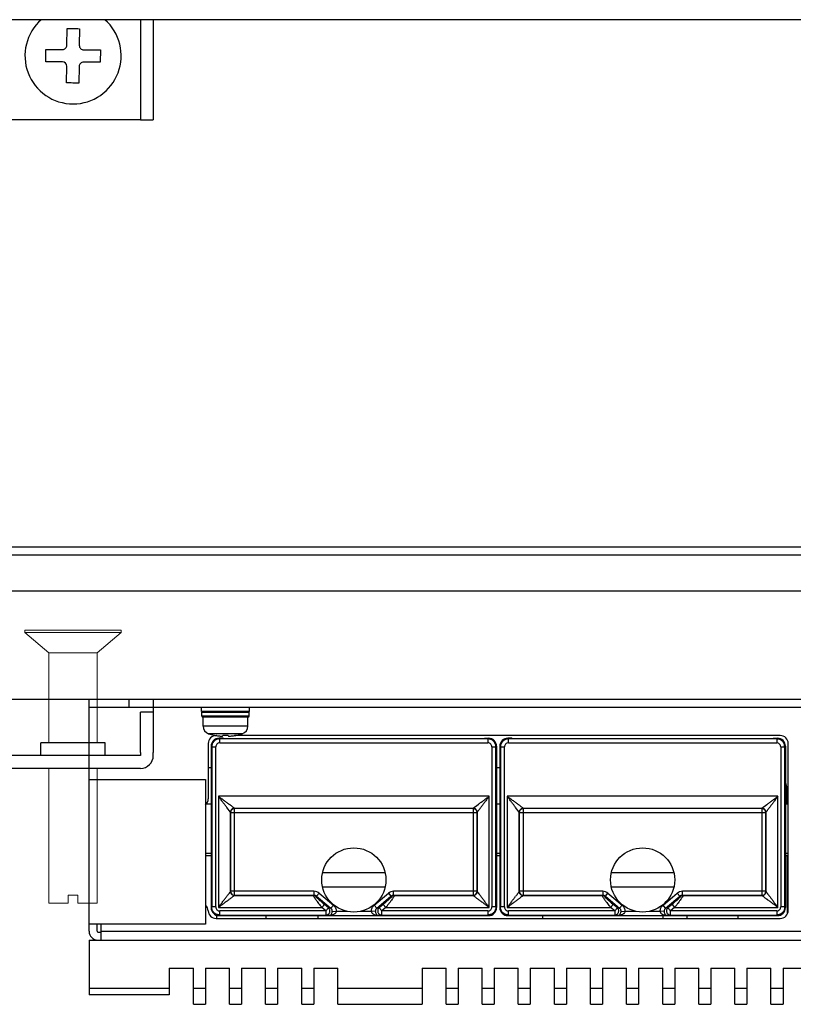
# Model space of a CAD drawing. Extents: x 0 to 1170, y 0 to 805.
# Drawn here: x 290 to 387, y 158 to 280 of the extents above; entities that cross this region are included whole.
import ezdxf

# ---------------------------------------------------------------- set-up
doc = ezdxf.new("R2010")
doc.units = 0
doc.header["$MEASUREMENT"] = 0
doc.layers.add('1_外観図', color=7, linetype='CONTINUOUS')
doc.layers.add('3_取付金具', color=4, linetype='CONTINUOUS')

msp = doc.modelspace()

# ---------------------------------------------------------------- linework, layer by layer
at = {"layer": '1_外観図'}
for p, q in [((576.03, 280.43), (270.03, 280.43)), ((270.03, 213.71), (576.03, 213.71)), ((271.73, 214.71), (574.32, 214.71)), ((576.03, 209.21), (270.03, 209.21)), ((573.43, 195.71), (273.63, 195.71))]:
    msp.add_line(p, q, dxfattribs=at)
at = {"layer": '1_外観図', "linetype": 'Continuous'}
for p, q in [((299.03, 166.81), (299.03, 195.71)), ((304.03, 194.71), (304.03, 195.71)), ((547.03, 194.71), (299.03, 194.71)), ((313.03, 194.21), (313.03, 194.71)), ((319.03, 194.21), (313.03, 194.21)), ((313.08, 193.61), (313.08, 194.11)), ((313.08, 194.11), (318.98, 194.11)), ((318.98, 193.61), (318.98, 194.11)), ((319.03, 194.21), (319.03, 194.71)), ((318.98, 193.61), (313.08, 193.61)), ((318.88, 193.51), (313.18, 193.51)), ((313.23, 192.39), (313.23, 193.51)), ((318.83, 192.39), (318.83, 193.51)), ((318.83, 192.39), (313.23, 192.39)), ((318.13, 191.43), (313.93, 191.43)), ((314.6, 191.26), (314.6, 191.26)), ((314.9, 191.21), (314.88, 191.21)), ((315.23, 190.87), (315.31, 190.79)), ((315.73, 190.87), (315.23, 190.87)), ((315.31, 190.29), (315.31, 190.79)), ((348.74, 190.79), (315.31, 190.79)), ((315.31, 190.29), (348.74, 190.29)), ((315.69, 191.26), (315.68, 191.17)), ((316.37, 191.21), (315.69, 191.21)), ((315.79, 190.81), (315.73, 190.87)), ((348.26, 190.81), (315.79, 190.81)), ((316.37, 191.17), (316.36, 191.26)), ((385.18, 191.21), (317.15, 191.21)), ((317.45, 191.26), (317.45, 191.26)), ((348.26, 190.81), (348.33, 190.87)), ((348.33, 190.87), (348.83, 190.87)), ((348.74, 190.79), (348.83, 190.87)), ((348.74, 190.79), (348.74, 190.29)), ((351.23, 190.87), (351.31, 190.79)), ((351.73, 190.87), (351.23, 190.87)), ((351.31, 190.29), (351.31, 190.79)), ((384.74, 190.79), (351.31, 190.79)), ((351.31, 190.29), (384.74, 190.29)), ((351.79, 190.81), (351.73, 190.87)), ((384.26, 190.81), (351.79, 190.81)), ((384.26, 190.81), (384.33, 190.87)), ((384.33, 190.87), (384.83, 190.87)), ((384.74, 190.79), (384.83, 190.87)), ((384.74, 190.79), (384.74, 190.29)), ((313.88, 190.21), (313.88, 183.31)), ((314.23, 189.87), (314.23, 169.76)), ((314.31, 189.79), (314.23, 189.87)), ((314.31, 189.79), (314.31, 169.84)), ((314.31, 189.79), (314.81, 189.79)), ((314.81, 169.84), (314.81, 189.79)), ((349.24, 189.79), (349.24, 169.84)), ((349.24, 189.79), (349.74, 189.79)), ((349.83, 189.87), (349.74, 189.79)), ((349.74, 169.84), (349.74, 189.79)), ((349.83, 189.87), (349.83, 169.76)), ((350.23, 189.87), (350.23, 169.76)), ((350.31, 189.79), (350.23, 189.87)), ((350.31, 189.79), (350.31, 169.84)), ((350.31, 189.79), (350.81, 189.79)), ((350.81, 169.84), (350.81, 189.79)), ((385.24, 189.79), (385.24, 169.84)), ((385.24, 189.79), (385.74, 189.79)), ((385.83, 189.87), (385.74, 189.79)), ((385.74, 169.84), (385.74, 189.79)), ((385.83, 189.87), (385.83, 169.76)), ((386.18, 169.41), (386.18, 190.21)), ((313.88, 187.21), (314.23, 187.21)), ((349.83, 187.21), (350.23, 187.21)), ((299.03, 185.71), (313.53, 185.71)), ((313.53, 185.71), (313.53, 167.71)), ((386.03, 182.71), (386.03, 184.71)), ((315.15, 183.64), (315.15, 169.78)), ((348.9, 183.64), (315.15, 183.64)), ((348.9, 169.78), (348.9, 183.64)), ((351.15, 183.64), (351.15, 169.78)), ((384.9, 183.64), (351.15, 183.64)), ((384.9, 169.78), (384.9, 183.64)), ((313.68, 182.71), (314.23, 182.71)), ((316.65, 181.64), (316.2, 182.24)), ((316.65, 171.78), (316.65, 181.64)), ((316.66, 181.61), (316.65, 181.64)), ((316.65, 181.64), (316.65, 181.64)), ((317.15, 182.14), (317.16, 182.11)), ((317.15, 182.14), (346.9, 182.14)), ((317.15, 182.14), (317.15, 182.14)), ((317.16, 171.29), (317.16, 182.11)), ((346.89, 182.11), (317.16, 182.11)), ((346.89, 182.11), (346.9, 182.14)), ((346.89, 182.11), (346.89, 171.29)), ((346.9, 182.14), (347.51, 182.6)), ((346.9, 182.14), (346.9, 182.14)), ((347.4, 181.64), (347.39, 181.61)), ((347.4, 181.64), (347.4, 171.78)), ((347.4, 181.64), (347.4, 181.64)), ((349.83, 182.71), (350.23, 182.71)), ((352.65, 181.64), (352.2, 182.24)), ((352.65, 171.78), (352.65, 181.64)), ((352.66, 181.61), (352.65, 181.64)), ((352.65, 181.64), (352.65, 181.64)), ((353.15, 182.14), (353.16, 182.11)), ((353.15, 182.14), (382.9, 182.14)), ((353.15, 182.14), (353.15, 182.14)), ((353.16, 171.29), (353.16, 182.11)), ((382.89, 182.11), (353.16, 182.11)), ((382.89, 182.11), (382.9, 182.14)), ((382.89, 182.11), (382.89, 171.29)), ((382.9, 182.14), (383.51, 182.6)), ((382.9, 182.14), (382.9, 182.14)), ((383.4, 181.64), (383.39, 181.61)), ((383.4, 181.64), (383.4, 171.78)), ((383.4, 181.64), (383.4, 181.64)), ((385.83, 182.71), (386.18, 182.71)), ((316.66, 181.61), (316.66, 171.79)), ((316.66, 181.61), (347.39, 181.61)), ((347.39, 171.79), (347.39, 181.61)), ((352.66, 181.61), (352.66, 171.79)), ((352.66, 181.61), (383.39, 181.61)), ((383.39, 171.79), (383.39, 181.61)), ((314.23, 176.5), (313.53, 176.5)), ((314.23, 176.21), (313.53, 176.21)), ((350.23, 176.5), (349.83, 176.5)), ((350.23, 176.21), (349.83, 176.21)), ((386.18, 176.5), (385.83, 176.5)), ((386.18, 176.21), (385.83, 176.21)), ((386.1, 169.03), (386.1, 176.21)), ((335.92, 174.11), (328.13, 174.11)), ((371.92, 174.11), (364.13, 174.11)), ((335.92, 172.31), (328.13, 172.31)), ((371.92, 172.31), (364.13, 172.31)), ((316.65, 171.78), (316.66, 171.79)), ((327.06, 171.79), (316.66, 171.79)), ((317.16, 171.29), (317.15, 171.28)), ((326.98, 171.28), (317.15, 171.28)), ((317.16, 171.29), (327.06, 171.29)), ((326.98, 171.28), (327.06, 171.29)), ((327.06, 171.79), (327.06, 171.29)), ((327.39, 171.17), (327.3, 171.16)), ((327.39, 171.17), (327.71, 171.55)), ((327.39, 171.17), (329.16, 169.69)), ((327.71, 171.55), (329.48, 170.07)), ((334.58, 170.07), (336.34, 171.55)), ((334.9, 169.69), (336.66, 171.17)), ((336.34, 171.55), (336.66, 171.17)), ((336.75, 171.16), (336.66, 171.17)), ((336.99, 171.29), (336.99, 171.79)), ((347.39, 171.79), (336.99, 171.79)), ((336.99, 171.29), (337.07, 171.28)), ((336.99, 171.29), (346.89, 171.29)), ((346.9, 171.28), (337.07, 171.28)), ((346.9, 171.28), (346.89, 171.29)), ((347.39, 171.79), (347.4, 171.78)), ((352.65, 171.78), (352.66, 171.79)), ((363.06, 171.79), (352.66, 171.79)), ((353.16, 171.29), (353.15, 171.28)), ((362.98, 171.28), (353.15, 171.28)), ((353.16, 171.29), (363.06, 171.29)), ((362.98, 171.28), (363.06, 171.29)), ((363.06, 171.79), (363.06, 171.29)), ((363.39, 171.17), (363.3, 171.16)), ((363.39, 171.17), (363.71, 171.55)), ((363.39, 171.17), (365.16, 169.69)), ((363.71, 171.55), (365.48, 170.07)), ((370.58, 170.07), (372.34, 171.55)), ((370.9, 169.69), (372.66, 171.17)), ((372.34, 171.55), (372.66, 171.17)), ((372.75, 171.16), (372.66, 171.17)), ((372.99, 171.29), (372.99, 171.79)), ((383.39, 171.79), (372.99, 171.79)), ((372.99, 171.29), (373.07, 171.28)), ((372.99, 171.29), (382.89, 171.29)), ((382.9, 171.28), (373.07, 171.28)), ((382.9, 171.28), (382.89, 171.29)), ((383.39, 171.79), (383.4, 171.78)), ((314.23, 169.76), (314.31, 169.84)), ((314.81, 169.84), (314.31, 169.84)), ((315.15, 169.78), (328.04, 169.78)), ((328.04, 169.78), (328.36, 170.16)), ((328.55, 169.34), (328.04, 169.78)), ((328.88, 169.72), (328.36, 170.16)), ((328.88, 169.72), (328.55, 169.34)), ((328.88, 169.72), (329.16, 169.69)), ((329.48, 170.07), (329.16, 169.69)), ((334.9, 169.69), (334.58, 170.07)), ((334.9, 169.69), (335.18, 169.72)), ((335.7, 170.16), (335.18, 169.72)), ((335.5, 169.34), (335.18, 169.72)), ((336.02, 169.78), (335.5, 169.34)), ((335.7, 170.16), (336.02, 169.78)), ((336.02, 169.78), (348.9, 169.78)), ((349.74, 169.84), (349.24, 169.84)), ((349.74, 169.84), (349.83, 169.76)), ((350.23, 169.76), (350.31, 169.84)), ((350.81, 169.84), (350.31, 169.84)), ((351.15, 169.78), (364.04, 169.78)), ((364.04, 169.78), (364.36, 170.16)), ((364.55, 169.34), (364.04, 169.78)), ((364.88, 169.72), (364.36, 170.16)), ((364.88, 169.72), (364.55, 169.34)), ((364.88, 169.72), (365.16, 169.69)), ((365.48, 170.07), (365.16, 169.69)), ((370.9, 169.69), (370.58, 170.07)), ((370.9, 169.69), (371.18, 169.72)), ((371.7, 170.16), (371.18, 169.72)), ((371.5, 169.34), (371.18, 169.72)), ((372.02, 169.78), (371.5, 169.34)), ((371.7, 170.16), (372.02, 169.78)), ((372.02, 169.78), (384.9, 169.78)), ((385.74, 169.84), (385.24, 169.84)), ((385.74, 169.84), (385.83, 169.76)), ((314.87, 168.41), (385.18, 168.41)), ((314.95, 168.41), (314.95, 168.8)), ((315.31, 168.84), (315.23, 168.76)), ((315.23, 168.76), (348.83, 168.76)), ((315.31, 168.84), (315.31, 169.34)), ((328.55, 169.34), (315.31, 169.34)), ((315.31, 168.84), (328.55, 168.84)), ((321.1, 168.41), (321.1, 168.76)), ((327.53, 168.76), (327.53, 168.41)), ((328.55, 169.34), (328.55, 168.84)), ((328.98, 168.79), (328.55, 168.84)), ((328.98, 168.79), (335.07, 168.79)), ((329.34, 169.3), (329.83, 169.29)), ((331.21, 169.29), (329.83, 169.29)), ((334.22, 169.29), (332.84, 169.29)), ((334.71, 169.3), (334.22, 169.29)), ((335.5, 168.84), (335.07, 168.79)), ((335.5, 168.84), (335.5, 169.34)), ((348.74, 169.34), (335.5, 169.34)), ((335.5, 168.84), (348.74, 168.84)), ((348.74, 169.34), (348.74, 168.84)), ((348.83, 168.76), (348.74, 168.84)), ((351.31, 168.84), (351.23, 168.76)), ((351.23, 168.76), (384.83, 168.76)), ((351.31, 168.84), (351.31, 169.34)), ((364.55, 169.34), (351.31, 169.34)), ((351.31, 168.84), (364.55, 168.84)), ((355.53, 168.76), (355.53, 168.41)), ((364.55, 169.34), (364.55, 168.84)), ((364.98, 168.79), (364.55, 168.84)), ((364.98, 168.79), (371.07, 168.79)), ((365.34, 169.3), (365.83, 169.29)), ((367.21, 169.29), (365.83, 169.29)), ((370.22, 169.29), (368.84, 169.29)), ((370.71, 169.3), (370.22, 169.29)), ((370.53, 168.76), (370.53, 168.41)), ((371.5, 168.84), (371.07, 168.79)), ((371.5, 168.84), (371.5, 169.34)), ((384.74, 169.34), (371.5, 169.34)), ((371.5, 168.84), (384.74, 168.84)), ((373.53, 168.76), (373.53, 168.41)), ((379.95, 168.41), (379.95, 168.76)), ((384.74, 169.34), (384.74, 168.84)), ((384.83, 168.76), (384.74, 168.84)), ((313.53, 167.71), (299.03, 167.71)), ((300.03, 166.81), (300.03, 167.71)), ((300.53, 165.71), (300.53, 167.71)), ((299.03, 165.71), (299.03, 158.91)), ((299.03, 165.71), (547.03, 165.71)), ((300.13, 166.71), (300.53, 166.71)), ((300.53, 166.81), (429.35, 166.81)), ((309.03, 162.21), (309.03, 158.91)), ((309.03, 162.21), (312.03, 162.21)), ((312.03, 157.71), (312.03, 162.21)), ((313.53, 162.21), (313.53, 157.71)), ((313.53, 162.21), (316.53, 162.21)), ((316.53, 157.71), (316.53, 162.21)), ((318.03, 162.21), (318.03, 157.71)), ((318.03, 162.21), (321.03, 162.21)), ((321.03, 157.71), (321.03, 162.21)), ((322.53, 162.21), (322.53, 157.71)), ((322.53, 162.21), (325.53, 162.21)), ((325.53, 157.71), (325.53, 162.21)), ((327.03, 162.21), (327.03, 157.71)), ((327.03, 162.21), (330.03, 162.21)), ((330.03, 157.71), (330.03, 162.21)), ((340.53, 162.21), (340.53, 157.71)), ((340.53, 162.21), (343.53, 162.21)), ((343.53, 157.71), (343.53, 162.21)), ((345.03, 162.21), (345.03, 157.71)), ((345.03, 162.21), (348.03, 162.21)), ((348.03, 157.71), (348.03, 162.21)), ((349.53, 162.21), (349.53, 157.71)), ((349.53, 162.21), (352.53, 162.21)), ((352.53, 157.71), (352.53, 162.21)), ((354.03, 162.21), (354.03, 157.71)), ((354.03, 162.21), (357.03, 162.21)), ((357.03, 157.71), (357.03, 162.21)), ((358.53, 162.21), (358.53, 157.71)), ((358.53, 162.21), (361.53, 162.21)), ((361.53, 157.71), (361.53, 162.21)), ((363.03, 162.21), (363.03, 157.71)), ((363.03, 162.21), (366.03, 162.21)), ((366.03, 157.71), (366.03, 162.21)), ((367.53, 162.21), (367.53, 157.71)), ((367.53, 162.21), (370.53, 162.21)), ((370.53, 157.71), (370.53, 162.21)), ((372.03, 162.21), (372.03, 157.71)), ((372.03, 162.21), (375.03, 162.21)), ((375.03, 157.71), (375.03, 162.21)), ((376.53, 162.21), (376.53, 157.71)), ((376.53, 162.21), (379.53, 162.21)), ((379.53, 157.71), (379.53, 162.21)), ((381.03, 162.21), (381.03, 157.71)), ((381.03, 162.21), (384.03, 162.21)), ((384.03, 157.71), (384.03, 162.21)), ((385.53, 162.21), (385.53, 157.71)), ((385.53, 162.21), (388.53, 162.21)), ((299.03, 159.71), (309.03, 159.71)), ((312.03, 159.71), (313.53, 159.71)), ((316.53, 159.71), (318.03, 159.71)), ((321.03, 159.71), (322.53, 159.71)), ((325.53, 159.71), (327.03, 159.71)), ((330.03, 159.71), (340.53, 159.71)), ((343.53, 159.71), (345.03, 159.71)), ((348.03, 159.71), (349.53, 159.71)), ((352.53, 159.71), (354.03, 159.71)), ((357.03, 159.71), (358.53, 159.71)), ((361.53, 159.71), (363.03, 159.71)), ((366.03, 159.71), (367.53, 159.71)), ((370.53, 159.71), (372.03, 159.71)), ((375.03, 159.71), (376.53, 159.71)), ((379.53, 159.71), (381.03, 159.71)), ((384.03, 159.71), (385.53, 159.71)), ((309.03, 158.91), (299.03, 158.91)), ((312.03, 157.71), (313.53, 157.71)), ((316.53, 157.71), (318.03, 157.71)), ((321.03, 157.71), (322.53, 157.71)), ((325.53, 157.71), (327.03, 157.71)), ((330.03, 157.71), (340.53, 157.71)), ((343.53, 157.71), (345.03, 157.71)), ((348.03, 157.71), (349.53, 157.71)), ((352.53, 157.71), (354.03, 157.71)), ((357.03, 157.71), (358.53, 157.71)), ((361.53, 157.71), (363.03, 157.71)), ((366.03, 157.71), (367.53, 157.71)), ((370.53, 157.71), (372.03, 157.71)), ((375.03, 157.71), (376.53, 157.71)), ((379.53, 157.71), (381.03, 157.71)), ((384.03, 157.71), (385.53, 157.71))]:
    msp.add_line(p, q, dxfattribs=at)
for centre in [(332.03, 173.21), (368.03, 173.21)]:
    msp.add_circle(centre, 4, dxfattribs=at)
for centre, radius, start, end in [((313.18, 194.11), 0.1, 90, 180), ((318.88, 194.11), 0.1, 0, 90), ((313.18, 193.61), 0.1, 180, 270), ((318.88, 193.61), 0.1, 270, 0), ((314.23, 192.39), 1, 180, 252.5424), ((317.83, 192.39), 1, 287.4576, 0), ((314.88, 190.21), 1, 90, 180), ((316.03, 198.11), 7, 252.5424, 258.2412), ((316.03, 198.14), 7.03, 258.3153, 263.1936), ((315.31, 189.79), 0.5, 89.9967, 180.0033), ((316.03, 198.82), 7.57, 267.4663, 272.5337), ((316.03, 198.14), 7.03, 276.8064, 281.6847), ((316.03, 198.11), 7, 281.7588, 287.4576), ((348.74, 189.79), 0.5, 359.9967, 90.0033), ((351.31, 189.79), 0.5, 89.9967, 180.0033), ((384.74, 189.79), 0.5, 359.9967, 90.0033), ((385.18, 190.21), 1, 0, 90), ((385.03, 184.71), 1, 0, 36.869), ((312.88, 183.31), 1, 310.5352, 0), ((317.15, 181.64), 0.5, 134.9803, 179.9581), ((317.16, 181.61), 0.5, 90.0273, 179.9435), ((317.15, 181.64), 0.5, 90.037, 134.9865), ((346.89, 181.61), 0.5, 0.0565, 89.9727), ((346.9, 181.64), 0.5, 45.0135, 89.963), ((346.9, 181.64), 0.5, 0.0419, 45.0197), ((353.15, 181.64), 0.5, 134.9803, 179.9581), ((353.16, 181.61), 0.5, 90.0273, 179.9435), ((353.15, 181.64), 0.5, 90.037, 134.9865), ((382.89, 181.61), 0.5, 0.0565, 89.9727), ((382.9, 181.64), 0.5, 45.0135, 89.963), ((382.9, 181.64), 0.5, 0.0419, 45.0197), ((317.16, 171.79), 0.5, 180.0211, 269.9789), ((326.98, 170.78), 0.495, 69.7277, 89.8557), ((327.06, 170.78), 1.01, 50.0454, 90.0365), ((327.06, 170.77), 0.517, 70.3802, 90.131), ((326.98, 170.78), 0.499, 49.6298, 69.6743), ((327.07, 170.78), 0.508, 50.4133, 70.3911), ((336.99, 170.78), 1.01, 89.9635, 129.9546), ((336.98, 170.78), 0.508, 109.6089, 129.5867), ((337.08, 170.78), 0.498, 110.3136, 130.3822), ((336.99, 170.77), 0.517, 89.869, 109.6198), ((337.07, 170.78), 0.495, 90.1377, 110.279), ((346.89, 171.79), 0.5, 270.0211, 359.9789), ((353.16, 171.79), 0.5, 180.0211, 269.9789), ((362.98, 170.78), 0.495, 69.7277, 89.8557), ((363.06, 170.78), 1.01, 50.0454, 90.0365), ((363.06, 170.77), 0.517, 70.3802, 90.131), ((362.98, 170.78), 0.499, 49.6298, 69.6743), ((363.07, 170.78), 0.508, 50.4133, 70.3911), ((372.99, 170.78), 1.01, 89.9635, 129.9546), ((372.98, 170.78), 0.508, 109.6089, 129.5867), ((373.08, 170.78), 0.498, 110.3136, 130.3822), ((372.99, 170.77), 0.517, 89.869, 109.6198), ((373.07, 170.78), 0.495, 90.1377, 110.279), ((382.89, 171.79), 0.5, 270.0211, 359.9789), ((312.88, 169.31), 1, 2.8718, 49.4639), ((314.87, 169.41), 1, 182.8718, 270), ((315.31, 169.84), 0.5, 179.9966, 270.0034), ((348.74, 169.84), 0.5, 269.9965, 0.0035), ((351.31, 169.84), 0.5, 179.9966, 270.0034), ((384.74, 169.84), 0.5, 269.9965, 0.0035), ((385.18, 169.41), 1, 270, 0), ((328.55, 169.33), 0.488, 270.1569, 270.8101), ((335.5, 169.33), 0.488, 269.1899, 269.8431), ((364.55, 169.33), 0.488, 270.1569, 270.8101), ((371.5, 169.33), 0.488, 269.1899, 269.8431), ((300.13, 166.81), 1.1, 180, 270), ((300.13, 166.81), 0.1, 180, 270)]:
    msp.add_arc(centre, radius, start, end, dxfattribs=at)
for centre, major_axis, start_param, end_param in [((315.23, 189.87), (-0.707, 0.707), -0.785246, 0.785246), ((348.83, 189.87), (0.707, 0.707), -0.785246, 0.785246), ((351.23, 189.87), (-0.707, 0.707), -0.785246, 0.785246), ((384.83, 189.87), (0.707, 0.707), -0.785246, 0.785246), ((315.23, 169.76), (0.707, 0.707), 2.356347, 3.926839), ((348.83, 169.76), (0.707, -0.707), -0.785246, 0.785246), ((351.23, 169.76), (0.707, 0.707), 2.356347, 3.926839), ((384.83, 169.76), (0.707, -0.707), -0.785246, 0.785246)]:
    msp.add_ellipse(centre, major_axis=major_axis, ratio=0.999695, start_param=start_param, end_param=end_param, dxfattribs=at)
for points, knots in [([(315.31, 190.79), (315.24, 190.79), (315.11, 190.78), (314.92, 190.72), (314.75, 190.63), (314.62, 190.52), (314.53, 190.43), (314.46, 190.32), (314.38, 190.18), (314.32, 189.99), (314.31, 189.86), (314.31, 189.79)], [0, 0, 0, 0, 0.124918, 0.249914, 0.374941, 0.499747, 0.562148, 0.624584, 0.749593, 0.87485, 1, 1, 1, 1]), ([(315.19, 191.17), (315.26, 191.16), (315.34, 191.15), (315.46, 191.14), (315.52, 191.14), (315.57, 191.14), (315.6, 191.14), (315.62, 191.15), (315.64, 191.15), (315.66, 191.15), (315.67, 191.16), (315.68, 191.16), (315.68, 191.16), (315.68, 191.17), (315.68, 191.17)], [0, 0, 0, 0, 0.374869, 0.543671, 0.692043, 0.756981, 0.815002, 0.865607, 0.908368, 0.942956, 0.969234, 0.979353, 0.987624, 1, 1, 1, 1]), ([(316.37, 191.17), (316.37, 191.17), (316.37, 191.16), (316.38, 191.16), (316.38, 191.16), (316.39, 191.15), (316.41, 191.15), (316.43, 191.15), (316.46, 191.14), (316.49, 191.14), (316.53, 191.14), (316.59, 191.14), (316.71, 191.15), (316.8, 191.16), (316.86, 191.17)], [0, 0, 0, 0, 0.012376, 0.020647, 0.030766, 0.057044, 0.091633, 0.134394, 0.185, 0.24302, 0.307959, 0.456331, 0.625132, 1, 1, 1, 1]), ([(349.74, 189.79), (349.74, 189.86), (349.73, 189.99), (349.67, 190.18), (349.58, 190.35), (349.48, 190.48), (349.38, 190.57), (349.27, 190.64), (349.13, 190.72), (348.94, 190.78), (348.81, 190.79), (348.74, 190.79)], [0, 0, 0, 0, 0.124918, 0.249914, 0.374941, 0.499747, 0.562148, 0.624584, 0.749593, 0.87485, 1, 1, 1, 1]), ([(351.31, 190.79), (351.24, 190.79), (351.11, 190.78), (350.92, 190.72), (350.75, 190.63), (350.62, 190.52), (350.53, 190.43), (350.46, 190.32), (350.38, 190.18), (350.32, 189.99), (350.31, 189.86), (350.31, 189.79)], [0, 0, 0, 0, 0.124918, 0.249914, 0.374941, 0.499747, 0.562148, 0.624584, 0.749593, 0.87485, 1, 1, 1, 1]), ([(385.74, 189.79), (385.74, 189.86), (385.73, 189.99), (385.67, 190.18), (385.58, 190.35), (385.48, 190.48), (385.38, 190.57), (385.27, 190.64), (385.13, 190.72), (384.94, 190.78), (384.81, 190.79), (384.74, 190.79)], [0, 0, 0, 0, 0.124918, 0.249914, 0.374941, 0.499747, 0.562148, 0.624584, 0.749593, 0.87485, 1, 1, 1, 1]), ([(316.2, 182.24), (316.12, 182.35), (315.95, 182.57), (315.74, 182.86), (315.56, 183.09), (315.43, 183.27), (315.29, 183.46), (315.2, 183.58), (315.15, 183.64)], [0, 0, 0, 0, 0.234749, 0.483696, 0.611295, 0.740182, 0.869901, 1, 1, 1, 1]), ([(315.15, 183.64), (315.21, 183.59), (315.33, 183.5), (315.51, 183.37), (315.69, 183.23), (315.93, 183.06), (316.21, 182.85), (316.43, 182.68), (316.54, 182.6)], [0, 0, 0, 0, 0.129969, 0.259567, 0.388351, 0.515875, 0.764828, 1, 1, 1, 1]), ([(347.51, 182.6), (347.62, 182.68), (347.84, 182.85), (348.13, 183.06), (348.36, 183.23), (348.54, 183.37), (348.72, 183.5), (348.84, 183.59), (348.9, 183.64)], [0, 0, 0, 0, 0.235172, 0.484126, 0.61165, 0.740434, 0.870031, 1, 1, 1, 1]), ([(348.9, 183.64), (348.85, 183.58), (348.76, 183.46), (348.63, 183.27), (348.49, 183.09), (348.31, 182.86), (348.14, 182.63), (347.97, 182.4), (347.89, 182.29), (347.85, 182.24)], [0, 0, 0, 0, 0.130099, 0.259819, 0.388706, 0.516305, 0.765252, 0.884982, 1, 1, 1, 1]), ([(352.2, 182.24), (352.12, 182.35), (351.95, 182.57), (351.74, 182.86), (351.56, 183.09), (351.43, 183.27), (351.29, 183.46), (351.2, 183.58), (351.15, 183.64)], [0, 0, 0, 0, 0.234749, 0.483696, 0.611295, 0.740182, 0.869901, 1, 1, 1, 1]), ([(351.15, 183.64), (351.21, 183.59), (351.33, 183.5), (351.51, 183.37), (351.69, 183.23), (351.93, 183.06), (352.21, 182.85), (352.43, 182.68), (352.54, 182.6)], [0, 0, 0, 0, 0.129969, 0.259567, 0.388351, 0.515875, 0.764828, 1, 1, 1, 1]), ([(383.51, 182.6), (383.62, 182.68), (383.84, 182.85), (384.13, 183.06), (384.36, 183.23), (384.54, 183.37), (384.72, 183.5), (384.84, 183.59), (384.9, 183.64)], [0, 0, 0, 0, 0.235172, 0.484126, 0.61165, 0.740434, 0.870031, 1, 1, 1, 1]), ([(384.9, 183.64), (384.85, 183.58), (384.76, 183.46), (384.63, 183.27), (384.49, 183.09), (384.31, 182.86), (384.14, 182.63), (383.97, 182.4), (383.89, 182.29), (383.85, 182.24)], [0, 0, 0, 0, 0.130099, 0.259819, 0.388706, 0.516305, 0.765252, 0.884982, 1, 1, 1, 1]), ([(317.15, 182.14), (317.14, 182.14), (317.12, 182.16), (317.06, 182.21), (316.97, 182.28), (316.86, 182.36), (316.76, 182.43), (316.65, 182.51), (316.58, 182.57), (316.54, 182.6)], [0, 0, 0, 0, 0.032454, 0.10189, 0.329819, 0.476919, 0.639812, 0.815094, 1, 1, 1, 1]), ([(316.65, 181.64), (316.65, 181.7), (316.68, 181.83), (316.79, 182), (316.96, 182.11), (317.09, 182.14), (317.15, 182.14)], [0, 0, 0, 0, 0.250136, 0.5, 0.749864, 1, 1, 1, 1]), ([(346.9, 182.14), (346.97, 182.14), (347.1, 182.11), (347.26, 182), (347.37, 181.83), (347.4, 181.7), (347.4, 181.64)], [0, 0, 0, 0, 0.250136, 0.5, 0.749864, 1, 1, 1, 1]), ([(347.4, 181.64), (347.41, 181.65), (347.42, 181.67), (347.47, 181.73), (347.54, 181.82), (347.62, 181.93), (347.69, 182.02), (347.77, 182.13), (347.82, 182.2), (347.85, 182.24)], [0, 0, 0, 0, 0.032419, 0.10164, 0.329107, 0.476142, 0.639132, 0.814676, 1, 1, 1, 1]), ([(353.15, 182.14), (353.14, 182.14), (353.12, 182.16), (353.06, 182.21), (352.97, 182.28), (352.86, 182.36), (352.76, 182.43), (352.65, 182.51), (352.58, 182.57), (352.54, 182.6)], [0, 0, 0, 0, 0.032454, 0.10189, 0.329819, 0.476919, 0.639812, 0.815094, 1, 1, 1, 1]), ([(352.65, 181.64), (352.65, 181.7), (352.68, 181.83), (352.79, 182), (352.96, 182.11), (353.09, 182.14), (353.15, 182.14)], [0, 0, 0, 0, 0.250136, 0.5, 0.749864, 1, 1, 1, 1]), ([(382.9, 182.14), (382.97, 182.14), (383.1, 182.11), (383.26, 182), (383.37, 181.83), (383.4, 181.7), (383.4, 181.64)], [0, 0, 0, 0, 0.250136, 0.5, 0.749864, 1, 1, 1, 1]), ([(383.4, 181.64), (383.41, 181.65), (383.42, 181.67), (383.47, 181.73), (383.54, 181.82), (383.62, 181.93), (383.69, 182.02), (383.77, 182.13), (383.82, 182.2), (383.85, 182.24)], [0, 0, 0, 0, 0.032419, 0.10164, 0.329107, 0.476142, 0.639132, 0.814676, 1, 1, 1, 1]), ([(315.15, 169.78), (315.2, 169.84), (315.29, 169.96), (315.43, 170.14), (315.56, 170.32), (315.74, 170.56), (315.91, 170.79), (316.08, 171.01), (316.16, 171.12), (316.2, 171.18)], [0, 0, 0, 0, 0.130099, 0.259819, 0.388706, 0.516305, 0.765252, 0.884982, 1, 1, 1, 1]), ([(316.55, 170.83), (316.44, 170.74), (316.22, 170.58), (315.93, 170.36), (315.7, 170.18), (315.52, 170.05), (315.33, 169.91), (315.21, 169.82), (315.15, 169.78)], [0, 0, 0, 0, 0.234749, 0.483696, 0.611295, 0.740182, 0.869901, 1, 1, 1, 1]), ([(316.65, 171.78), (316.64, 171.76), (316.59, 171.69), (316.52, 171.6), (316.44, 171.49), (316.37, 171.39), (316.29, 171.29), (316.23, 171.21), (316.2, 171.18)], [0, 0, 0, 0, 0.09297, 0.319239, 0.467677, 0.632936, 0.811365, 1, 1, 1, 1]), ([(317.15, 171.28), (317.15, 171.27), (317.13, 171.26), (317.09, 171.23), (317.03, 171.19), (316.92, 171.1), (316.8, 171.01), (316.66, 170.91), (316.59, 170.86), (316.55, 170.83)], [0, 0, 0, 0, 0.027074, 0.092971, 0.192421, 0.319241, 0.632937, 0.811365, 1, 1, 1, 1]), ([(316.8, 171.42), (316.75, 171.47), (316.68, 171.58), (316.65, 171.71), (316.65, 171.78)], [0, 0, 0, 0, 0.499671, 1, 1, 1, 1]), ([(317.15, 171.28), (317.09, 171.28), (316.96, 171.3), (316.84, 171.38), (316.8, 171.42)], [0, 0, 0, 0, 0.500329, 1, 1, 1, 1]), ([(326.98, 171.28), (326.98, 171.28), (326.98, 171.27), (326.97, 171.27), (326.97, 171.27), (326.97, 171.26), (326.98, 171.25), (326.98, 171.23), (326.99, 171.21), (327.01, 171.19), (327.02, 171.16), (327.04, 171.12), (327.06, 171.09), (327.1, 171.03), (327.15, 170.96), (327.22, 170.86), (327.29, 170.76), (327.37, 170.65), (327.49, 170.49), (327.64, 170.28), (327.8, 170.07), (327.94, 169.9), (328, 169.82), (328.04, 169.78)], [0, 0, 0, 0, 0.001619, 0.003241, 0.005203, 0.007705, 0.014655, 0.02441, 0.037004, 0.052385, 0.070453, 0.091081, 0.114125, 0.139429, 0.19618, 0.260071, 0.329913, 0.40464, 0.48332, 0.649427, 0.823005, 0.911298, 1, 1, 1, 1]), ([(327.3, 171.16), (327.3, 171.16), (327.3, 171.16), (327.29, 171.15), (327.29, 171.15), (327.29, 171.15), (327.3, 171.14), (327.3, 171.13), (327.31, 171.12), (327.32, 171.1), (327.34, 171.08), (327.36, 171.06), (327.38, 171.04), (327.41, 171.01), (327.43, 170.98), (327.47, 170.95), (327.51, 170.91), (327.57, 170.85), (327.65, 170.78), (327.73, 170.7), (327.81, 170.63), (327.9, 170.55), (328.02, 170.45), (328.17, 170.31), (328.29, 170.21), (328.36, 170.16)], [0, 0, 0, 0, 0.002116, 0.003934, 0.00594, 0.00853, 0.011893, 0.016105, 0.027154, 0.041653, 0.059414, 0.080171, 0.103632, 0.129503, 0.157504, 0.187376, 0.218885, 0.286012, 0.357505, 0.432326, 0.509677, 0.588945, 0.669647, 0.833885, 1, 1, 1, 1]), ([(336.75, 171.16), (336.75, 171.16), (336.76, 171.16), (336.76, 171.15), (336.76, 171.15), (336.76, 171.15), (336.75, 171.14), (336.75, 171.12), (336.73, 171.1), (336.72, 171.08), (336.7, 171.06), (336.67, 171.04), (336.65, 171.01), (336.62, 170.98), (336.59, 170.95), (336.54, 170.91), (336.48, 170.85), (336.4, 170.78), (336.32, 170.7), (336.24, 170.63), (336.15, 170.55), (336.03, 170.45), (335.88, 170.31), (335.76, 170.21), (335.7, 170.16)], [0, 0, 0, 0, 0.002119, 0.003937, 0.005944, 0.008535, 0.016094, 0.027142, 0.041642, 0.059403, 0.08016, 0.103622, 0.129493, 0.157493, 0.187366, 0.218875, 0.286004, 0.357498, 0.432319, 0.509672, 0.588941, 0.669644, 0.833884, 1, 1, 1, 1]), ([(336.81, 170.83), (336.76, 170.75), (336.63, 170.58), (336.44, 170.32), (336.23, 170.05), (336.09, 169.87), (336.02, 169.78)], [0, 0, 0, 0, 0.224512, 0.472092, 0.733028, 1, 1, 1, 1]), ([(337.07, 171.28), (337.07, 171.28), (337.08, 171.27), (337.08, 171.27), (337.08, 171.27), (337.08, 171.26), (337.08, 171.25), (337.07, 171.24), (337.06, 171.22), (337.05, 171.2), (337.04, 171.17), (337.02, 171.15), (337, 171.11), (336.98, 171.07), (336.93, 171), (336.87, 170.92), (336.83, 170.86), (336.81, 170.83)], [0, 0, 0, 0, 0.005308, 0.010478, 0.016518, 0.024074, 0.044806, 0.073776, 0.111214, 0.157027, 0.210989, 0.272781, 0.342036, 0.418344, 0.590382, 0.785405, 1, 1, 1, 1]), ([(347.25, 171.42), (347.21, 171.38), (347.1, 171.3), (346.97, 171.28), (346.9, 171.28)], [0, 0, 0, 0, 0.499671, 1, 1, 1, 1]), ([(346.9, 171.28), (346.92, 171.26), (346.98, 171.21), (347.08, 171.14), (347.18, 171.06), (347.28, 170.99), (347.39, 170.91), (347.46, 170.86), (347.5, 170.83)], [0, 0, 0, 0, 0.09297, 0.319239, 0.467677, 0.632936, 0.811365, 1, 1, 1, 1]), ([(347.4, 171.78), (347.4, 171.71), (347.37, 171.58), (347.3, 171.47), (347.25, 171.42)], [0, 0, 0, 0, 0.500329, 1, 1, 1, 1]), ([(347.4, 171.78), (347.4, 171.77), (347.42, 171.75), (347.45, 171.71), (347.49, 171.65), (347.57, 171.55), (347.66, 171.42), (347.77, 171.29), (347.82, 171.21), (347.85, 171.18)], [0, 0, 0, 0, 0.027074, 0.092971, 0.192421, 0.319241, 0.632937, 0.811365, 1, 1, 1, 1]), ([(348.9, 169.78), (348.84, 169.82), (348.72, 169.91), (348.54, 170.05), (348.36, 170.18), (348.12, 170.36), (347.89, 170.53), (347.66, 170.7), (347.55, 170.79), (347.5, 170.83)], [0, 0, 0, 0, 0.130099, 0.259819, 0.388706, 0.516305, 0.765252, 0.884982, 1, 1, 1, 1]), ([(347.85, 171.18), (347.93, 171.07), (348.1, 170.84), (348.31, 170.56), (348.49, 170.32), (348.63, 170.14), (348.76, 169.96), (348.85, 169.84), (348.9, 169.78)], [0, 0, 0, 0, 0.234749, 0.483696, 0.611295, 0.740182, 0.869901, 1, 1, 1, 1]), ([(351.15, 169.78), (351.2, 169.84), (351.29, 169.96), (351.43, 170.14), (351.56, 170.32), (351.74, 170.56), (351.91, 170.79), (352.08, 171.01), (352.16, 171.12), (352.2, 171.18)], [0, 0, 0, 0, 0.130099, 0.259819, 0.388706, 0.516305, 0.765252, 0.884982, 1, 1, 1, 1]), ([(352.55, 170.83), (352.44, 170.74), (352.22, 170.58), (351.93, 170.36), (351.7, 170.18), (351.52, 170.05), (351.33, 169.91), (351.21, 169.82), (351.15, 169.78)], [0, 0, 0, 0, 0.234749, 0.483696, 0.611295, 0.740182, 0.869901, 1, 1, 1, 1]), ([(352.65, 171.78), (352.64, 171.76), (352.59, 171.69), (352.52, 171.6), (352.44, 171.49), (352.37, 171.39), (352.29, 171.29), (352.23, 171.21), (352.2, 171.18)], [0, 0, 0, 0, 0.09297, 0.319239, 0.467677, 0.632936, 0.811365, 1, 1, 1, 1]), ([(353.15, 171.28), (353.15, 171.27), (353.13, 171.26), (353.09, 171.23), (353.03, 171.19), (352.92, 171.1), (352.8, 171.01), (352.66, 170.91), (352.59, 170.86), (352.55, 170.83)], [0, 0, 0, 0, 0.027074, 0.092971, 0.192421, 0.319241, 0.632937, 0.811365, 1, 1, 1, 1]), ([(352.8, 171.42), (352.75, 171.47), (352.68, 171.58), (352.65, 171.71), (352.65, 171.78)], [0, 0, 0, 0, 0.499671, 1, 1, 1, 1]), ([(353.15, 171.28), (353.09, 171.28), (352.96, 171.3), (352.84, 171.38), (352.8, 171.42)], [0, 0, 0, 0, 0.500329, 1, 1, 1, 1]), ([(362.98, 171.28), (362.98, 171.28), (362.98, 171.27), (362.97, 171.27), (362.97, 171.27), (362.97, 171.26), (362.98, 171.25), (362.98, 171.23), (362.99, 171.21), (363.01, 171.19), (363.02, 171.16), (363.04, 171.12), (363.06, 171.09), (363.1, 171.03), (363.15, 170.96), (363.22, 170.86), (363.29, 170.76), (363.37, 170.65), (363.49, 170.49), (363.64, 170.28), (363.8, 170.07), (363.94, 169.9), (364, 169.82), (364.04, 169.78)], [0, 0, 0, 0, 0.001619, 0.003241, 0.005203, 0.007705, 0.014655, 0.02441, 0.037004, 0.052385, 0.070453, 0.091081, 0.114125, 0.139429, 0.19618, 0.260071, 0.329913, 0.40464, 0.48332, 0.649427, 0.823005, 0.911298, 1, 1, 1, 1]), ([(363.3, 171.16), (363.3, 171.16), (363.3, 171.16), (363.29, 171.15), (363.29, 171.15), (363.29, 171.15), (363.3, 171.14), (363.3, 171.13), (363.31, 171.12), (363.32, 171.1), (363.34, 171.08), (363.36, 171.06), (363.38, 171.04), (363.41, 171.01), (363.43, 170.98), (363.47, 170.95), (363.51, 170.91), (363.57, 170.85), (363.65, 170.78), (363.73, 170.7), (363.81, 170.63), (363.9, 170.55), (364.02, 170.45), (364.17, 170.31), (364.29, 170.21), (364.36, 170.16)], [0, 0, 0, 0, 0.002116, 0.003934, 0.00594, 0.00853, 0.011893, 0.016105, 0.027154, 0.041653, 0.059414, 0.080171, 0.103632, 0.129503, 0.157504, 0.187376, 0.218885, 0.286012, 0.357505, 0.432326, 0.509677, 0.588945, 0.669647, 0.833885, 1, 1, 1, 1]), ([(372.75, 171.16), (372.75, 171.16), (372.76, 171.16), (372.76, 171.15), (372.76, 171.15), (372.76, 171.15), (372.75, 171.14), (372.75, 171.12), (372.73, 171.1), (372.72, 171.08), (372.7, 171.06), (372.67, 171.04), (372.65, 171.01), (372.62, 170.98), (372.59, 170.95), (372.54, 170.91), (372.48, 170.85), (372.4, 170.78), (372.32, 170.7), (372.24, 170.63), (372.15, 170.55), (372.03, 170.45), (371.88, 170.31), (371.76, 170.21), (371.7, 170.16)], [0, 0, 0, 0, 0.002119, 0.003937, 0.005944, 0.008535, 0.016094, 0.027142, 0.041642, 0.059403, 0.08016, 0.103622, 0.129493, 0.157493, 0.187366, 0.218875, 0.286004, 0.357498, 0.432319, 0.509672, 0.588941, 0.669644, 0.833884, 1, 1, 1, 1]), ([(372.81, 170.83), (372.76, 170.75), (372.63, 170.58), (372.44, 170.32), (372.23, 170.05), (372.09, 169.87), (372.02, 169.78)], [0, 0, 0, 0, 0.224512, 0.472092, 0.733028, 1, 1, 1, 1]), ([(373.07, 171.28), (373.07, 171.28), (373.08, 171.27), (373.08, 171.27), (373.08, 171.27), (373.08, 171.26), (373.08, 171.25), (373.07, 171.24), (373.06, 171.22), (373.05, 171.2), (373.04, 171.17), (373.02, 171.15), (373, 171.11), (372.98, 171.07), (372.93, 171), (372.87, 170.92), (372.83, 170.86), (372.81, 170.83)], [0, 0, 0, 0, 0.005308, 0.010478, 0.016518, 0.024074, 0.044806, 0.073776, 0.111214, 0.157027, 0.210989, 0.272781, 0.342036, 0.418344, 0.590382, 0.785405, 1, 1, 1, 1]), ([(383.25, 171.42), (383.21, 171.38), (383.1, 171.3), (382.97, 171.28), (382.9, 171.28)], [0, 0, 0, 0, 0.499671, 1, 1, 1, 1]), ([(382.9, 171.28), (382.92, 171.26), (382.98, 171.21), (383.08, 171.14), (383.18, 171.06), (383.28, 170.99), (383.39, 170.91), (383.46, 170.86), (383.5, 170.83)], [0, 0, 0, 0, 0.09297, 0.319239, 0.467677, 0.632936, 0.811365, 1, 1, 1, 1]), ([(383.4, 171.78), (383.4, 171.71), (383.37, 171.58), (383.3, 171.47), (383.25, 171.42)], [0, 0, 0, 0, 0.500329, 1, 1, 1, 1]), ([(383.4, 171.78), (383.4, 171.77), (383.42, 171.75), (383.45, 171.71), (383.49, 171.65), (383.57, 171.55), (383.66, 171.42), (383.77, 171.29), (383.82, 171.21), (383.85, 171.18)], [0, 0, 0, 0, 0.027074, 0.092971, 0.192421, 0.319241, 0.632937, 0.811365, 1, 1, 1, 1]), ([(384.9, 169.78), (384.84, 169.82), (384.72, 169.91), (384.54, 170.05), (384.36, 170.18), (384.12, 170.36), (383.89, 170.53), (383.66, 170.7), (383.55, 170.79), (383.5, 170.83)], [0, 0, 0, 0, 0.130099, 0.259819, 0.388706, 0.516305, 0.765252, 0.884982, 1, 1, 1, 1]), ([(383.85, 171.18), (383.93, 171.07), (384.1, 170.84), (384.31, 170.56), (384.49, 170.32), (384.63, 170.14), (384.76, 169.96), (384.85, 169.84), (384.9, 169.78)], [0, 0, 0, 0, 0.234749, 0.483696, 0.611295, 0.740182, 0.869901, 1, 1, 1, 1]), ([(314.6, 169.13), (314.56, 169.18), (314.47, 169.28), (314.38, 169.46), (314.32, 169.64), (314.31, 169.78), (314.31, 169.84)], [0, 0, 0, 0, 0.249739, 0.49992, 0.750038, 1, 1, 1, 1]), ([(329.02, 169.17), (329.04, 169.22), (329.06, 169.32), (329.04, 169.47), (328.98, 169.61), (328.91, 169.69), (328.88, 169.72)], [0, 0, 0, 0, 0.25062, 0.501124, 0.751011, 1, 1, 1, 1]), ([(329.34, 169.3), (329.34, 169.34), (329.33, 169.41), (329.3, 169.52), (329.24, 169.61), (329.18, 169.67), (329.16, 169.69)], [0, 0, 0, 0, 0.250699, 0.501016, 0.750788, 1, 1, 1, 1]), ([(329.48, 170.07), (329.53, 170.03), (329.63, 169.92), (329.75, 169.73), (329.82, 169.52), (329.83, 169.37), (329.83, 169.29)], [0, 0, 0, 0, 0.250012, 0.500012, 0.750007, 1, 1, 1, 1]), ([(334.22, 169.29), (334.22, 169.37), (334.23, 169.52), (334.3, 169.73), (334.42, 169.92), (334.52, 170.03), (334.58, 170.07)], [0, 0, 0, 0, 0.249993, 0.499988, 0.749988, 1, 1, 1, 1]), ([(334.9, 169.69), (334.87, 169.67), (334.82, 169.61), (334.76, 169.52), (334.72, 169.41), (334.71, 169.34), (334.71, 169.3)], [0, 0, 0, 0, 0.249212, 0.498984, 0.749301, 1, 1, 1, 1]), ([(335.18, 169.72), (335.14, 169.69), (335.07, 169.61), (335.01, 169.47), (335, 169.32), (335.02, 169.22), (335.03, 169.17)], [0, 0, 0, 0, 0.248989, 0.498876, 0.74938, 1, 1, 1, 1]), ([(349.74, 169.84), (349.74, 169.78), (349.73, 169.64), (349.67, 169.46), (349.58, 169.28), (349.5, 169.18), (349.45, 169.13)], [0, 0, 0, 0, 0.249962, 0.50008, 0.750261, 1, 1, 1, 1]), ([(350.6, 169.13), (350.56, 169.18), (350.47, 169.28), (350.38, 169.46), (350.32, 169.64), (350.31, 169.78), (350.31, 169.84)], [0, 0, 0, 0, 0.249739, 0.49992, 0.750038, 1, 1, 1, 1]), ([(365.02, 169.17), (365.04, 169.22), (365.06, 169.32), (365.04, 169.47), (364.98, 169.61), (364.91, 169.69), (364.88, 169.72)], [0, 0, 0, 0, 0.25062, 0.501124, 0.751011, 1, 1, 1, 1]), ([(365.34, 169.3), (365.34, 169.34), (365.33, 169.41), (365.3, 169.52), (365.24, 169.61), (365.18, 169.67), (365.16, 169.69)], [0, 0, 0, 0, 0.250699, 0.501016, 0.750788, 1, 1, 1, 1]), ([(365.48, 170.07), (365.53, 170.03), (365.63, 169.92), (365.75, 169.73), (365.82, 169.52), (365.83, 169.37), (365.83, 169.29)], [0, 0, 0, 0, 0.250012, 0.500012, 0.750007, 1, 1, 1, 1]), ([(370.22, 169.29), (370.22, 169.37), (370.23, 169.52), (370.3, 169.73), (370.42, 169.92), (370.52, 170.03), (370.58, 170.07)], [0, 0, 0, 0, 0.249993, 0.499988, 0.749988, 1, 1, 1, 1]), ([(370.9, 169.69), (370.87, 169.67), (370.82, 169.61), (370.76, 169.52), (370.72, 169.41), (370.71, 169.34), (370.71, 169.3)], [0, 0, 0, 0, 0.249212, 0.498984, 0.749301, 1, 1, 1, 1]), ([(371.18, 169.72), (371.14, 169.69), (371.07, 169.61), (371.01, 169.47), (371, 169.32), (371.02, 169.22), (371.03, 169.17)], [0, 0, 0, 0, 0.248989, 0.498876, 0.74938, 1, 1, 1, 1]), ([(385.74, 169.84), (385.74, 169.78), (385.73, 169.64), (385.67, 169.46), (385.58, 169.28), (385.5, 169.18), (385.45, 169.13)], [0, 0, 0, 0, 0.249962, 0.50008, 0.750261, 1, 1, 1, 1]), ([(315.31, 168.84), (315.24, 168.84), (315.11, 168.85), (314.95, 168.9), (314.84, 168.96), (314.75, 169.01), (314.67, 169.07), (314.62, 169.11), (314.6, 169.13)], [0, 0, 0, 0, 0.250098, 0.500409, 0.625567, 0.750529, 0.875299, 1, 1, 1, 1]), ([(328.56, 168.84), (328.61, 168.84), (328.71, 168.86), (328.84, 168.93), (328.95, 169.03), (329, 169.12), (329.02, 169.17)], [0, 0, 0, 0, 0.248736, 0.498226, 0.748688, 1, 1, 1, 1]), ([(328.98, 168.79), (328.99, 168.79), (329.03, 168.8), (329.09, 168.82), (329.17, 168.87), (329.26, 168.98), (329.3, 169.08), (329.32, 169.14)], [0, 0, 0, 0, 0.091084, 0.185308, 0.393235, 0.650276, 1, 1, 1, 1]), ([(329.58, 168.94), (329.53, 168.92), (329.44, 168.87), (329.24, 168.81), (329.08, 168.8), (328.98, 168.79)], [0, 0, 0, 0, 0.253965, 0.50452, 1, 1, 1, 1]), ([(329.32, 169.14), (329.32, 169.15), (329.33, 169.2), (329.34, 169.26), (329.34, 169.3)], [0, 0, 0, 0, 0.232279, 1, 1, 1, 1]), ([(329.83, 169.29), (329.83, 169.25), (329.81, 169.18), (329.75, 169.08), (329.67, 169), (329.61, 168.96), (329.58, 168.94)], [0, 0, 0, 0, 0.261628, 0.515111, 0.760409, 1, 1, 1, 1]), ([(334.22, 169.29), (334.22, 169.25), (334.24, 169.18), (334.3, 169.08), (334.38, 169), (334.44, 168.96), (334.47, 168.94)], [0, 0, 0, 0, 0.261624, 0.515109, 0.760407, 1, 1, 1, 1]), ([(334.47, 168.94), (334.52, 168.92), (334.62, 168.87), (334.77, 168.83), (334.92, 168.8), (335.02, 168.79), (335.07, 168.79)], [0, 0, 0, 0, 0.253758, 0.504115, 0.752565, 1, 1, 1, 1]), ([(334.71, 169.3), (334.71, 169.29), (334.72, 169.23), (334.72, 169.18), (334.73, 169.14)], [0, 0, 0, 0, 0.2648, 1, 1, 1, 1]), ([(334.73, 169.14), (334.75, 169.08), (334.79, 168.98), (334.88, 168.87), (334.96, 168.82), (335.03, 168.8), (335.06, 168.79), (335.07, 168.79)], [0, 0, 0, 0, 0.349724, 0.606801, 0.814714, 0.908919, 1, 1, 1, 1]), ([(335.03, 169.17), (335.05, 169.12), (335.1, 169.03), (335.21, 168.93), (335.34, 168.86), (335.44, 168.84), (335.49, 168.84)], [0, 0, 0, 0, 0.251312, 0.501774, 0.751264, 1, 1, 1, 1]), ([(349.45, 169.13), (349.43, 169.11), (349.38, 169.07), (349.3, 169.01), (349.22, 168.96), (349.1, 168.9), (348.94, 168.85), (348.81, 168.84), (348.74, 168.84)], [0, 0, 0, 0, 0.124701, 0.249471, 0.374433, 0.499591, 0.749902, 1, 1, 1, 1]), ([(351.31, 168.84), (351.24, 168.84), (351.11, 168.85), (350.95, 168.9), (350.84, 168.96), (350.75, 169.01), (350.67, 169.07), (350.62, 169.11), (350.6, 169.13)], [0, 0, 0, 0, 0.250098, 0.500409, 0.625567, 0.750529, 0.875299, 1, 1, 1, 1]), ([(364.56, 168.84), (364.61, 168.84), (364.71, 168.86), (364.84, 168.93), (364.95, 169.03), (365, 169.12), (365.02, 169.17)], [0, 0, 0, 0, 0.248736, 0.498226, 0.748688, 1, 1, 1, 1]), ([(364.98, 168.79), (364.99, 168.79), (365.03, 168.8), (365.09, 168.82), (365.17, 168.87), (365.26, 168.98), (365.3, 169.08), (365.32, 169.14)], [0, 0, 0, 0, 0.091084, 0.185308, 0.393235, 0.650276, 1, 1, 1, 1]), ([(365.58, 168.94), (365.53, 168.92), (365.44, 168.87), (365.24, 168.81), (365.08, 168.8), (364.98, 168.79)], [0, 0, 0, 0, 0.253965, 0.50452, 1, 1, 1, 1]), ([(365.32, 169.14), (365.32, 169.15), (365.33, 169.2), (365.34, 169.26), (365.34, 169.3)], [0, 0, 0, 0, 0.232279, 1, 1, 1, 1]), ([(365.83, 169.29), (365.83, 169.25), (365.81, 169.18), (365.75, 169.08), (365.67, 169), (365.61, 168.96), (365.58, 168.94)], [0, 0, 0, 0, 0.261628, 0.515111, 0.760409, 1, 1, 1, 1]), ([(370.22, 169.29), (370.22, 169.25), (370.24, 169.18), (370.3, 169.08), (370.38, 169), (370.44, 168.96), (370.47, 168.94)], [0, 0, 0, 0, 0.261624, 0.515109, 0.760407, 1, 1, 1, 1]), ([(370.47, 168.94), (370.52, 168.92), (370.62, 168.87), (370.77, 168.83), (370.92, 168.8), (371.02, 168.79), (371.07, 168.79)], [0, 0, 0, 0, 0.253758, 0.504115, 0.752565, 1, 1, 1, 1]), ([(370.71, 169.3), (370.71, 169.29), (370.72, 169.23), (370.72, 169.18), (370.73, 169.14)], [0, 0, 0, 0, 0.2648, 1, 1, 1, 1]), ([(370.73, 169.14), (370.75, 169.08), (370.79, 168.98), (370.88, 168.87), (370.96, 168.82), (371.03, 168.8), (371.06, 168.79), (371.07, 168.79)], [0, 0, 0, 0, 0.349724, 0.606801, 0.814714, 0.908919, 1, 1, 1, 1]), ([(371.03, 169.17), (371.05, 169.12), (371.1, 169.03), (371.21, 168.93), (371.34, 168.86), (371.44, 168.84), (371.49, 168.84)], [0, 0, 0, 0, 0.251312, 0.501774, 0.751264, 1, 1, 1, 1]), ([(385.45, 169.13), (385.43, 169.11), (385.38, 169.07), (385.3, 169.01), (385.22, 168.96), (385.1, 168.9), (384.94, 168.85), (384.81, 168.84), (384.74, 168.84)], [0, 0, 0, 0, 0.124701, 0.249471, 0.374433, 0.499591, 0.749902, 1, 1, 1, 1])]:
    msp.add_open_spline(points, degree=3, knots=knots, dxfattribs=at)
at = {"layer": '3_取付金具'}
for p, q in [((305.43, 280.43), (305.43, 267.93)), ((296.27, 277.26), (296.29, 279.33)), ((297.83, 279.31), (297.81, 277.24)), ((293.63, 275.19), (293.64, 276.73)), ((293.64, 276.73), (295.71, 276.71)), ((298.35, 276.68), (300.43, 276.66)), ((300.43, 276.66), (300.41, 275.12)), ((295.7, 275.17), (293.63, 275.19)), ((300.41, 275.12), (298.34, 275.14)), ((296.22, 272.55), (296.24, 274.62)), ((297.78, 274.6), (297.76, 272.53))]:
    msp.add_line(p, q, dxfattribs=at)
at = {"layer": '3_取付金具', "color": 4}
for p, q in [((307.03, 280.43), (307.03, 267.93)), ((305.43, 267.93), (288.63, 267.93)), ((305.43, 267.93), (307.03, 267.93)), ((294.03, 195.71), (287.03, 195.71)), ((307.03, 195.71), (300.03, 195.71)), ((307.03, 195.71), (307.03, 194.11)), ((307.03, 194.11), (305.43, 194.11)), ((305.43, 189.11), (305.43, 194.11)), ((307.03, 194.11), (307.03, 189.11)), ((301.03, 190.31), (293.03, 190.31)), ((293.03, 188.71), (293.03, 190.31)), ((301.03, 188.71), (301.03, 190.31)), ((305.43, 189.11), (305.43, 188.71)), ((307.03, 188.71), (307.03, 189.11)), ((305.43, 188.71), (288.63, 188.71)), ((305.43, 187.11), (288.63, 187.11))]:
    msp.add_line(p, q, dxfattribs=at)
at = {"layer": '3_取付金具', "color": 4, "linetype": 'Continuous', "lineweight": 15}
for p, q in [((291.03, 204.33), (291.03, 204.03)), ((291.03, 204.33), (297.03, 204.33)), ((291.03, 204.03), (294.03, 201.53)), ((291.03, 204.03), (297.03, 204.03)), ((297.03, 204.33), (303.03, 204.33)), ((297.03, 204.03), (303.03, 204.03)), ((300.03, 201.53), (303.03, 204.03)), ((303.03, 204.03), (303.03, 204.33)), ((294.03, 201.53), (294.03, 190.31)), ((294.03, 201.53), (297.03, 201.53)), ((297.03, 201.53), (300.03, 201.53)), ((300.03, 190.31), (300.03, 201.53)), ((294.03, 187.11), (294.03, 170.33)), ((300.03, 170.33), (300.03, 187.11)), ((296.43, 171.33), (296.43, 170.33)), ((297.63, 171.33), (296.43, 171.33)), ((297.63, 171.33), (297.63, 170.33)), ((294.03, 170.33), (296.43, 170.33)), ((297.63, 170.33), (300.03, 170.33))]:
    msp.add_line(p, q, dxfattribs=at)
at = {"layer": '3_取付金具'}
for centre, radius, start, end in [((297.03, 275.93), 6, 131.4096, 48.5904), ((295.72, 277.26), 0.55, 269.3927, 359.393), ((298.36, 277.23), 0.55, 179.3929, 269.3933), ((295.69, 274.62), 0.55, 359.3929, 89.3927), ((298.33, 274.59), 0.55, 89.3927, 179.3929)]:
    msp.add_arc(centre, radius, start, end, dxfattribs=at)
at = {"layer": '3_取付金具', "color": 4}
msp.add_arc((305.43, 188.71), 1.6, 270, 0, dxfattribs=at)
at = {"layer": '3_取付金具'}
for points, knots in [([(296.29, 279.33), (296.55, 279.33), (297.06, 279.32), (297.58, 279.31), (297.83, 279.31)], [0, 0, 0, 0, 0.500001, 1, 1, 1, 1]), ([(297.76, 272.53), (297.5, 272.53), (296.99, 272.54), (296.48, 272.54), (296.22, 272.55)], [0, 0, 0, 0, 0.5, 1, 1, 1, 1])]:
    msp.add_open_spline(points, degree=3, knots=knots, dxfattribs=at)

doc.saveas('drawing.dxf')
